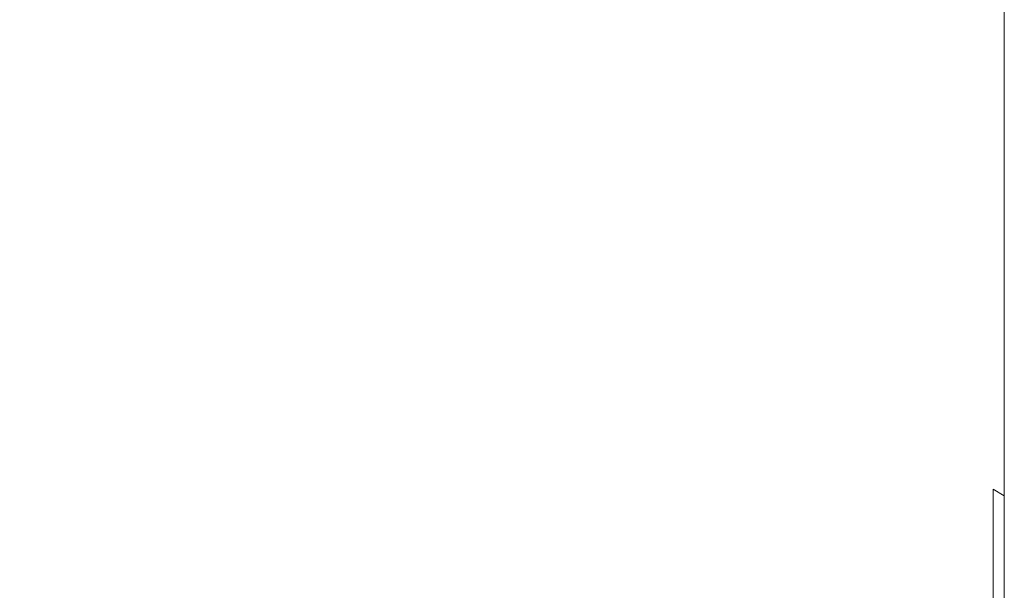
# Model space of a CAD drawing. Extents: x -254 to 215, y -64 to 80.
# Drawn here: x -67 to -54, y 60 to 68 of the extents above; entities that cross this region are included whole.
import ezdxf

# ---------------------------------------------------------------- set-up
doc = ezdxf.new("R2010")
doc.units = 0
doc.header["$LTSCALE"] = 500
doc.header["$MEASUREMENT"] = 0
doc.layers.add('CHROM', color=7, linetype='Continuous')

msp = doc.modelspace()

# ---------------------------------------------------------------- linework, layer by layer
at = {"layer": 'CHROM', "lineweight": 0}
for points, invisible_edges in [([(-55.121, 70.096, 148.471), (-67.377, 70.096, 148.471), (-67.377, 67.538, 152.789), (-55.121, 67.538, 152.789)], 15), ([(-55.121, 70.096, 71.543), (-55.121, 67.538, 67.225), (-67.376, 67.538, 67.225), (-67.377, 70.096, 71.543)], 15), ([(-55.121, 70.096, 148.471), (-55.121, 67.538, 152.789), (-54.837, 67.538, 152.789), (-54.837, 70.096, 148.471)], 15), ([(-55.121, 70.096, 71.543), (-54.837, 70.096, 71.543), (-54.837, 67.538, 67.225), (-55.121, 67.538, 67.225)], 15), ([(-54.353, 70.096, 148.471), (-54.837, 70.096, 148.471), (-54.837, 67.538, 152.789), (-54.353, 67.538, 152.789)], 15), ([(-54.353, 70.096, 71.543), (-54.353, 67.538, 67.225), (-54.837, 67.538, 67.225), (-54.837, 70.096, 71.543)], 15), ([(-54.353, 70.096, 148.471), (-54.353, 67.538, 152.789), (-53.917, 67.529, 152.783), (-53.917, 70.086, 148.466)], 15), ([(-54.353, 70.096, 71.543), (-53.917, 70.086, 71.548), (-53.917, 67.529, 67.231), (-54.353, 67.538, 67.225)], 15), ([(-53.771, 69.985, 71.604), (-53.771, 67.431, 67.293), (-53.917, 67.529, 67.231), (-53.917, 70.086, 71.548)], 15), ([(-53.771, 69.985, 148.41), (-53.917, 70.086, 148.466), (-53.917, 67.529, 152.783), (-53.771, 67.431, 152.721)], 15), ([(-53.771, 67.911, 147.268), (-53.771, 66.675, 146.587), (-53.771, 68.845, 142.337), (-53.771, 70.121, 142.938)], 15), ([(-53.771, 67.911, 72.747), (-53.771, 70.121, 77.076), (-53.771, 68.845, 77.678), (-53.771, 66.675, 73.427)], 15), ([(-53.771, 69.842, 148.332), (-53.771, 69.985, 148.41), (-53.771, 67.431, 152.721), (-53.771, 67.294, 152.633)], 13), ([(-53.771, 69.842, 71.682), (-53.771, 67.294, 67.381), (-53.771, 67.431, 67.293), (-53.771, 69.985, 71.604)], 11), ([(-53.771, 69.842, 148.332), (-53.771, 67.294, 152.633), (-53.771, 67.152, 152.543), (-53.771, 69.695, 148.25)], 15), ([(-53.771, 69.842, 71.682), (-53.771, 69.695, 71.764), (-53.771, 67.152, 67.471), (-53.771, 67.294, 67.381)], 15), ([(-53.771, 69.607, 148.202), (-53.771, 69.695, 148.25), (-53.771, 67.152, 152.543), (-53.771, 67.067, 152.489)], 15), ([(-53.771, 69.607, 71.812), (-53.771, 67.067, 67.525), (-53.771, 67.152, 67.471), (-53.771, 69.695, 71.764)], 15), ([(-53.771, 69.607, 148.202), (-53.771, 67.067, 152.489), (-53.771, 66.631, 152.212), (-53.771, 69.154, 147.953)], 15), ([(-53.771, 69.607, 71.812), (-53.771, 69.154, 72.061), (-53.771, 66.631, 67.802), (-53.771, 67.067, 67.525)], 15), ([(-53.771, 67.911, 147.268), (-53.771, 69.154, 147.953), (-53.771, 66.631, 152.212), (-53.771, 65.433, 151.45)], 15), ([(-53.771, 67.911, 72.747), (-53.771, 65.433, 68.564), (-53.771, 66.631, 67.802), (-53.771, 69.154, 72.061)], 15), ([(-53.771, 66.171, 146.309), (-53.771, 68.325, 142.091), (-53.771, 68.845, 142.337), (-53.771, 66.675, 146.587)], 15), ([(-53.771, 66.171, 73.705), (-53.771, 66.675, 73.427), (-53.771, 68.845, 77.678), (-53.771, 68.325, 77.923)], 15), ([(-53.771, 66.001, 73.798), (-53.771, 66.171, 73.705), (-53.771, 68.325, 77.923), (-53.771, 68.149, 78.005)], 15), ([(-53.771, 66.001, 146.216), (-53.771, 68.149, 142.009), (-53.771, 68.325, 142.091), (-53.771, 66.171, 146.309)], 15), ([(-53.771, 66.001, 73.798), (-53.771, 68.149, 78.005), (-53.771, 67.894, 78.126), (-53.771, 65.754, 73.934)], 15), ([(-53.771, 66.001, 146.216), (-53.771, 65.754, 146.08), (-53.771, 67.894, 141.888), (-53.771, 68.149, 142.009)], 15), ([(-55.121, 65.725, 146.064), (-67.377, 65.725, 146.064), (-67.377, 67.864, 141.874), (-55.121, 67.864, 141.874)], 15), ([(-55.121, 65.725, 73.95), (-55.121, 67.864, 78.14), (-67.377, 67.864, 78.14), (-67.377, 65.725, 73.95)], 15), ([(-55.121, 65.725, 146.064), (-55.121, 67.864, 141.874), (-54.837, 67.864, 141.874), (-54.837, 65.725, 146.064)], 15), ([(-55.121, 65.725, 73.95), (-54.837, 65.725, 73.95), (-54.837, 67.864, 78.14), (-55.121, 67.864, 78.14)], 15), ([(-54.353, 65.725, 146.064), (-54.837, 65.725, 146.064), (-54.837, 67.864, 141.874), (-54.353, 67.864, 141.874)], 15), ([(-54.353, 65.725, 73.95), (-54.353, 67.864, 78.14), (-54.837, 67.864, 78.14), (-54.837, 65.725, 73.95)], 15), ([(-54.353, 65.725, 146.064), (-54.353, 67.864, 141.874), (-53.917, 67.872, 141.878), (-53.917, 65.733, 146.068)], 15), ([(-54.353, 65.725, 73.95), (-53.917, 65.733, 73.946), (-53.917, 67.872, 78.136), (-54.353, 67.864, 78.14)], 15), ([(-53.771, 65.754, 146.08), (-53.917, 65.733, 146.068), (-53.917, 67.872, 141.878), (-53.771, 67.894, 141.888)], 7), ([(-53.771, 65.754, 73.934), (-53.771, 67.894, 78.126), (-53.917, 67.872, 78.136), (-53.917, 65.733, 73.946)], 14), ([(-53.771, 67.911, 147.268), (-53.771, 65.433, 151.45), (-53.771, 64.242, 150.693), (-53.771, 66.675, 146.587)], 15), ([(-53.771, 67.911, 72.747), (-53.771, 66.675, 73.427), (-53.771, 64.242, 69.321), (-53.771, 65.433, 68.564)], 15), ([(-55.121, 64.713, 156.937), (-55.121, 67.538, 152.789), (-67.377, 67.538, 152.789), (-67.377, 64.713, 156.937)], 15), ([(-55.121, 64.713, 63.077), (-67.376, 64.713, 63.077), (-67.376, 67.538, 67.225), (-55.121, 67.538, 67.225)], 15), ([(-55.121, 64.713, 63.077), (-55.121, 67.538, 67.225), (-54.837, 67.538, 67.225), (-54.836, 64.713, 63.077)], 15), ([(-55.121, 64.713, 156.937), (-54.837, 64.713, 156.937), (-54.837, 67.538, 152.789), (-55.121, 67.538, 152.789)], 15), ([(-54.353, 64.713, 63.077), (-54.836, 64.713, 63.077), (-54.837, 67.538, 67.225), (-54.353, 67.538, 67.225)], 15), ([(-54.353, 64.713, 156.937), (-54.353, 67.538, 152.789), (-54.837, 67.538, 152.789), (-54.837, 64.713, 156.937)], 15), ([(-54.353, 64.713, 63.077), (-54.353, 67.538, 67.225), (-53.917, 67.529, 67.231), (-53.917, 64.704, 63.083)], 15), ([(-54.353, 64.713, 156.937), (-53.917, 64.704, 156.931), (-53.917, 67.529, 152.783), (-54.353, 67.538, 152.789)], 15), ([(-53.771, 64.611, 156.863), (-53.771, 67.431, 152.721), (-53.917, 67.529, 152.783), (-53.917, 64.704, 156.931)], 15), ([(-53.771, 64.611, 63.152), (-53.917, 64.704, 63.083), (-53.917, 67.529, 67.231), (-53.771, 67.431, 67.293)], 15), ([(-53.771, 64.479, 63.247), (-53.771, 64.611, 63.152), (-53.771, 67.431, 67.293), (-53.771, 67.294, 67.381)], 13), ([(-53.771, 64.479, 156.767), (-53.771, 67.294, 152.633), (-53.771, 67.431, 152.721), (-53.771, 64.611, 156.863)], 11), ([(-53.771, 64.479, 63.247), (-53.771, 67.294, 67.381), (-53.771, 67.152, 67.471), (-53.771, 64.343, 63.346)], 15), ([(-53.771, 64.479, 156.767), (-53.771, 64.343, 156.668), (-53.771, 67.152, 152.543), (-53.771, 67.294, 152.633)], 15), ([(-53.771, 64.262, 63.405), (-53.771, 64.343, 63.346), (-53.771, 67.152, 67.471), (-53.771, 67.067, 67.525)], 15), ([(-53.771, 64.262, 156.609), (-53.771, 67.067, 152.489), (-53.771, 67.152, 152.543), (-53.771, 64.343, 156.668)], 15), ([(-53.771, 64.262, 63.405), (-53.771, 67.067, 67.525), (-53.771, 66.631, 67.802), (-53.771, 63.844, 63.71)], 15), ([(-53.771, 64.262, 156.609), (-53.771, 63.844, 156.304), (-53.771, 66.631, 152.212), (-53.771, 67.067, 152.489)], 15), ([(-53.771, 66.171, 146.309), (-53.771, 66.675, 146.587), (-53.771, 64.242, 150.693), (-53.771, 63.757, 150.384)], 15), ([(-53.771, 66.171, 73.705), (-53.771, 63.757, 69.63), (-53.771, 64.242, 69.321), (-53.771, 66.675, 73.427)], 15), ([(-53.771, 62.696, 155.469), (-53.771, 65.433, 151.45), (-53.771, 66.631, 152.212), (-53.771, 63.844, 156.304)], 15), ([(-53.771, 62.696, 64.545), (-53.771, 63.844, 63.71), (-53.771, 66.631, 67.802), (-53.771, 65.433, 68.564)], 15), ([(-53.771, 66.001, 73.798), (-53.771, 63.593, 69.734), (-53.771, 63.757, 69.63), (-53.771, 66.171, 73.705)], 15), ([(-53.771, 66.001, 146.216), (-53.771, 66.171, 146.309), (-53.771, 63.757, 150.384), (-53.771, 63.593, 150.28)], 15), ([(-53.771, 66.001, 73.798), (-53.771, 65.754, 73.934), (-53.771, 63.355, 69.885), (-53.771, 63.593, 69.734)], 15), ([(-53.771, 66.001, 146.216), (-53.771, 63.593, 150.28), (-53.771, 63.355, 150.129), (-53.771, 65.754, 146.08)], 15), ([(-55.121, 65.725, 146.064), (-55.121, 63.327, 150.111), (-67.377, 63.327, 150.111), (-67.377, 65.725, 146.064)], 15), ([(-55.121, 65.725, 73.95), (-67.377, 65.725, 73.95), (-67.376, 63.327, 69.903), (-55.121, 63.327, 69.903)], 15), ([(-55.121, 65.725, 146.064), (-54.837, 65.725, 146.064), (-54.837, 63.327, 150.111), (-55.121, 63.327, 150.111)], 15), ([(-55.121, 65.725, 73.95), (-55.121, 63.327, 69.903), (-54.837, 63.327, 69.903), (-54.837, 65.725, 73.95)], 15), ([(-54.353, 65.725, 146.064), (-54.353, 63.327, 150.111), (-54.837, 63.327, 150.111), (-54.837, 65.725, 146.064)], 15), ([(-54.353, 65.725, 73.95), (-54.837, 65.725, 73.95), (-54.837, 63.327, 69.903), (-54.353, 63.327, 69.903)], 15), ([(-54.353, 65.725, 146.064), (-53.917, 65.733, 146.068), (-53.917, 63.334, 150.116), (-54.353, 63.327, 150.111)], 15), ([(-54.353, 65.725, 73.95), (-54.353, 63.327, 69.903), (-53.917, 63.334, 69.898), (-53.917, 65.733, 73.946)], 15), ([(-53.771, 65.754, 146.08), (-53.771, 63.355, 150.129), (-53.917, 63.334, 150.116), (-53.917, 65.733, 146.068)], 14), ([(-53.771, 65.754, 73.934), (-53.917, 65.733, 73.946), (-53.917, 63.334, 69.898), (-53.771, 63.355, 69.885)], 7), ([(-53.771, 62.696, 155.469), (-53.771, 61.556, 154.638), (-53.771, 64.242, 150.693), (-53.771, 65.433, 151.45)], 15), ([(-53.771, 62.696, 64.545), (-53.771, 65.433, 68.564), (-53.771, 64.242, 69.321), (-53.771, 61.556, 65.376)], 15), ([(-55.121, 64.713, 156.937), (-67.377, 64.713, 156.937), (-67.377, 61.633, 160.9), (-55.121, 61.633, 160.9)], 15), ([(-55.121, 64.713, 63.077), (-55.121, 61.633, 59.114), (-67.376, 61.633, 59.114), (-67.376, 64.713, 63.077)], 15), ([(-55.121, 64.713, 63.077), (-54.836, 64.713, 63.077), (-54.836, 61.633, 59.114), (-55.121, 61.633, 59.114)], 15), ([(-55.121, 64.713, 156.937), (-55.121, 61.633, 160.9), (-54.837, 61.633, 160.9), (-54.837, 64.713, 156.937)], 15), ([(-54.353, 64.713, 156.937), (-54.837, 64.713, 156.937), (-54.837, 61.633, 160.9), (-54.353, 61.633, 160.9)], 15), ([(-54.353, 64.713, 63.077), (-54.353, 61.633, 59.114), (-54.836, 61.633, 59.114), (-54.836, 64.713, 63.077)], 15), ([(-54.353, 64.713, 63.077), (-53.917, 64.704, 63.083), (-53.917, 61.625, 59.121), (-54.353, 61.633, 59.114)], 15), ([(-54.353, 64.713, 156.937), (-54.353, 61.633, 160.9), (-53.917, 61.625, 160.894), (-53.917, 64.704, 156.931)], 15), ([(-53.771, 64.611, 156.863), (-53.917, 64.704, 156.931), (-53.917, 61.625, 160.894), (-53.771, 61.536, 160.82)], 11), ([(-53.771, 64.611, 63.152), (-53.771, 61.536, 59.194), (-53.917, 61.625, 59.121), (-53.917, 64.704, 63.083)], 15), ([(-53.771, 64.479, 63.247), (-53.771, 61.411, 59.298), (-53.771, 61.536, 59.194), (-53.771, 64.611, 63.152)], 11), ([(-53.771, 64.479, 156.767), (-53.771, 64.611, 156.863), (-53.771, 61.536, 160.82), (-53.771, 61.411, 160.716)], 13), ([(-53.771, 64.479, 63.247), (-53.771, 64.343, 63.346), (-53.771, 61.281, 59.406), (-53.771, 61.411, 59.298)], 15), ([(-53.771, 64.479, 156.767), (-53.771, 61.411, 160.716), (-53.771, 61.204, 160.545), (-53.771, 64.343, 156.668)], 15), ([(-53.771, 64.262, 63.405), (-53.771, 61.204, 59.47), (-53.771, 61.281, 59.406), (-53.771, 64.343, 63.346)], 15), ([(-53.771, 61.204, 160.545), (-53.771, 64.262, 156.609), (-53.771, 64.343, 156.668), (-53.771, 61.204, 160.545)], 15), ([(-53.771, 64.262, 63.405), (-53.771, 63.844, 63.71), (-53.771, 60.806, 59.8), (-53.771, 61.204, 59.47)], 15), ([(-53.771, 64.262, 156.609), (-53.771, 61.204, 160.545), (-53.771, 60.806, 160.214), (-53.771, 63.844, 156.304)], 15), ([(-53.771, 61.091, 154.3), (-53.771, 63.757, 150.384), (-53.771, 64.242, 150.693), (-53.771, 61.556, 154.638)], 15), ([(-53.771, 61.091, 65.714), (-53.771, 61.556, 65.376), (-53.771, 64.242, 69.321), (-53.771, 63.757, 69.63)], 15), ([(-53.771, 62.696, 155.469), (-53.771, 63.844, 156.304), (-53.771, 60.806, 160.214), (-53.771, 59.713, 159.308)], 15), ([(-53.771, 62.696, 64.545), (-53.771, 59.713, 60.706), (-53.771, 60.806, 59.8), (-53.771, 63.844, 63.71)], 15), ([(-53.771, 60.934, 154.186), (-53.771, 63.593, 150.28), (-53.771, 63.757, 150.384), (-53.771, 61.091, 154.3)], 15), ([(-53.771, 60.934, 65.828), (-53.771, 61.091, 65.714), (-53.771, 63.757, 69.63), (-53.771, 63.593, 69.734)], 15), ([(-53.771, 60.934, 154.186), (-53.771, 60.706, 154.02), (-53.771, 63.355, 150.129), (-53.771, 63.593, 150.28)], 15), ([(-53.771, 60.934, 65.828), (-53.771, 63.593, 69.734), (-53.771, 63.355, 69.885), (-53.771, 60.706, 65.994)], 15), ([(-55.121, 60.679, 154), (-67.377, 60.679, 154), (-67.377, 63.327, 150.111), (-55.121, 63.327, 150.111)], 15), ([(-55.121, 60.679, 66.014), (-55.121, 63.327, 69.903), (-67.376, 63.327, 69.903), (-67.376, 60.679, 66.014)], 15), ([(-55.121, 60.679, 66.014), (-54.836, 60.679, 66.014), (-54.837, 63.327, 69.903), (-55.121, 63.327, 69.903)], 15), ([(-55.121, 60.679, 154), (-55.121, 63.327, 150.111), (-54.837, 63.327, 150.111), (-54.837, 60.679, 154)], 15), ([(-54.353, 60.679, 66.014), (-54.353, 63.327, 69.903), (-54.837, 63.327, 69.903), (-54.836, 60.679, 66.014)], 15), ([(-54.353, 60.679, 154), (-54.837, 60.679, 154), (-54.837, 63.327, 150.111), (-54.353, 63.327, 150.111)], 15), ([(-54.353, 60.679, 66.014), (-53.917, 60.686, 66.009), (-53.917, 63.334, 69.898), (-54.353, 63.327, 69.903)], 15), ([(-54.353, 60.679, 154), (-54.353, 63.327, 150.111), (-53.917, 63.334, 150.116), (-53.917, 60.686, 154.005)], 15), ([(-53.771, 60.706, 65.994), (-53.771, 63.355, 69.885), (-53.917, 63.334, 69.898), (-53.917, 60.686, 66.009)], 14), ([(-53.771, 60.706, 154.02), (-53.917, 60.686, 154.005), (-53.917, 63.334, 150.116), (-53.771, 63.355, 150.129)], 7), ([(-53.771, 62.696, 155.469), (-53.771, 59.713, 159.308), (-53.771, 58.627, 158.408), (-53.771, 61.556, 154.638)], 15), ([(-53.771, 62.696, 64.545), (-53.771, 61.556, 65.376), (-53.771, 58.626, 61.606), (-53.771, 59.713, 60.706)], 15), ([(-55.121, 58.31, 164.663), (-55.121, 61.633, 160.9), (-67.377, 61.633, 160.9), (-67.377, 58.31, 164.663)], 15), ([(-55.121, 58.31, 55.351), (-67.376, 58.31, 55.351), (-67.376, 61.633, 59.114), (-55.121, 61.633, 59.114)], 15), ([(-55.121, 58.31, 55.351), (-55.121, 61.633, 59.114), (-54.836, 61.633, 59.114), (-54.836, 58.31, 55.351)], 15), ([(-55.121, 58.31, 164.663), (-54.837, 58.31, 164.663), (-54.837, 61.633, 160.9), (-55.121, 61.633, 160.9)], 15), ([(-54.353, 58.31, 164.663), (-54.353, 61.633, 160.9), (-54.837, 61.633, 160.9), (-54.837, 58.31, 164.663)], 15), ([(-54.353, 58.31, 55.351), (-54.836, 58.31, 55.351), (-54.836, 61.633, 59.114), (-54.353, 61.633, 59.114)], 15), ([(-54.353, 58.31, 55.351), (-54.353, 61.633, 59.114), (-53.917, 61.625, 59.121), (-53.917, 58.302, 55.359)], 15), ([(-54.353, 58.31, 164.663), (-53.917, 58.302, 164.655), (-53.917, 61.625, 160.894), (-54.353, 61.633, 160.9)], 13), ([(-53.771, 58.218, 55.438), (-53.917, 58.302, 55.359), (-53.917, 61.625, 59.121), (-53.771, 61.536, 59.194)], 15), ([(-53.771, 58.218, 164.576), (-53.771, 61.536, 160.82), (-53.917, 61.625, 160.894), (-53.917, 58.302, 164.655)], 15), ([(-53.771, 61.091, 154.3), (-53.771, 61.556, 154.638), (-53.771, 58.627, 158.408), (-53.771, 58.184, 158.041)], 15), ([(-53.771, 61.091, 65.714), (-53.771, 58.184, 61.973), (-53.771, 58.626, 61.606), (-53.771, 61.556, 65.376)], 15), ([(-53.771, 58.099, 164.465), (-53.771, 61.411, 160.716), (-53.771, 61.536, 160.82), (-53.771, 58.218, 164.576)], 15), ([(-53.771, 58.099, 55.55), (-53.771, 58.218, 55.438), (-53.771, 61.536, 59.194), (-53.771, 61.411, 59.298)], 13), ([(-53.771, 58.099, 164.465), (-53.771, 57.904, 164.281), (-53.771, 61.204, 160.545), (-53.771, 61.411, 160.716)], 15), ([(-53.771, 58.099, 55.55), (-53.771, 61.411, 59.298), (-53.771, 61.281, 59.406), (-53.771, 57.977, 55.665)], 15), ([(-53.771, 57.904, 55.734), (-53.771, 57.977, 55.665), (-53.771, 61.281, 59.406), (-53.771, 61.204, 59.47)], 15), ([(-53.771, 57.904, 164.281), (-53.771, 57.527, 163.926), (-53.771, 60.806, 160.214), (-53.771, 61.204, 160.545)], 15), ([(-53.771, 57.904, 55.734), (-53.771, 61.204, 59.47), (-53.771, 60.806, 59.8), (-53.771, 57.527, 56.088)], 15), ([(-53.771, 60.934, 154.186), (-53.771, 61.091, 154.3), (-53.771, 58.184, 158.041), (-53.771, 58.035, 157.917)], 15), ([(-53.771, 60.934, 65.828), (-53.771, 58.034, 62.097), (-53.771, 58.184, 61.973), (-53.771, 61.091, 65.714)], 15), ([(-53.771, 60.934, 154.186), (-53.771, 58.035, 157.917), (-53.771, 57.817, 157.737), (-53.771, 60.706, 154.02)], 15), ([(-53.771, 60.934, 65.828), (-53.771, 60.706, 65.994), (-53.771, 57.817, 62.277), (-53.771, 58.034, 62.097)], 15), ([(-53.771, 60.706, 65.994), (-53.917, 60.686, 66.009), (-53.917, 57.798, 62.293), (-53.771, 57.817, 62.277)], 7), ([(-53.771, 60.706, 154.02), (-53.771, 57.817, 157.737), (-53.917, 57.798, 157.721), (-53.917, 60.686, 154.005)], 14), ([(-53.771, 56.493, 162.953), (-53.771, 59.713, 159.308), (-53.771, 60.806, 160.214), (-53.771, 57.527, 163.926)], 15), ([(-53.771, 56.493, 57.061), (-53.771, 57.527, 56.088), (-53.771, 60.806, 59.8), (-53.771, 59.713, 60.706)], 15), ([(-55.121, 60.679, 154), (-55.121, 57.792, 157.716), (-67.377, 57.792, 157.716), (-67.377, 60.679, 154)], 15), ([(-55.121, 60.679, 66.014), (-67.376, 60.679, 66.014), (-67.376, 57.792, 62.298), (-55.121, 57.792, 62.298)], 15), ([(-55.121, 60.679, 66.014), (-55.121, 57.792, 62.298), (-54.836, 57.792, 62.298), (-54.836, 60.679, 66.014)], 15), ([(-55.121, 60.679, 154), (-54.837, 60.679, 154), (-54.837, 57.792, 157.716), (-55.121, 57.792, 157.716)], 15), ([(-54.353, 60.679, 154), (-54.353, 57.792, 157.716), (-54.837, 57.792, 157.716), (-54.837, 60.679, 154)], 15), ([(-54.353, 60.679, 66.014), (-54.836, 60.679, 66.014), (-54.836, 57.792, 62.298), (-54.353, 57.792, 62.298)], 15), ([(-54.353, 60.679, 66.014), (-54.353, 57.792, 62.298), (-53.917, 57.798, 62.293), (-53.917, 60.686, 66.009)], 15), ([(-54.353, 60.679, 154), (-53.917, 60.686, 154.005), (-53.917, 57.798, 157.721), (-54.353, 57.792, 157.716)], 15)]:
    msp.add_3dface(points, dxfattribs=dict(at, invisible_edges=invisible_edges))

doc.saveas('drawing.dxf')
